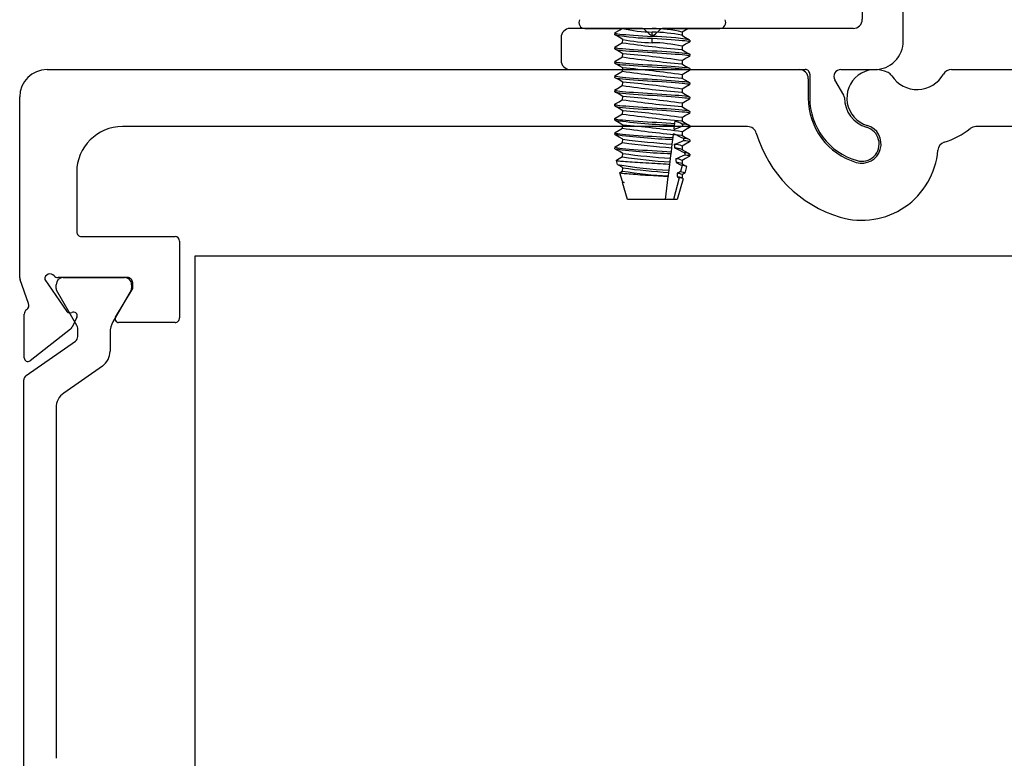
# Model space of a CAD drawing. Units: inches. Extents: x -93 to 104, y -13 to 33.
# Drawn here: x -7 to -5, y 19 to 21 of the extents above; entities that cross this region are included whole.
import ezdxf

# ---------------------------------------------------------------- set-up
doc = ezdxf.new("R2010")
doc.units = ezdxf.units.IN
doc.header["$MEASUREMENT"] = 0
doc.layers.add('EX8624$0$PART', color=7, linetype='Continuous', lineweight=25)
doc.layers.add('PART', color=7, linetype='Continuous')

# ---------------------------------------------------------------- blocks, each defined once
blk = doc.blocks.new('EX8624')
at = {"layer": 'EX8624$0$PART'}
for p, q in [((3.9654, 4.3877), (1.2154, 4.3877)), ((4.0279, 4.2507), (4.0279, 4.3252)), ((1.468, 4.2977), (3.9179, 4.2977)), ((3.9379, 4.2777), (3.9379, 3.861)), ((4.0844, 4.2574), (4.0504, 4.2377)), ((1.2154, 4.1782), (1.1729, 4.1782)), ((4.0279, 3.6577), (4.0279, 4.1727)), ((4.0379, 4.1827), (4.09, 4.1827)), ((1.1529, 4.1582), (1.1529, 3.6577)), ((1.2429, 3.6577), (1.2429, 4.0726)), ((3.9408, 3.8539), (3.95, 3.8448)), ((3.95, 3.8306), (3.9408, 3.8215)), ((3.9379, 3.8144), (3.9379, 3.6577)), ((1.1729, 3.6377), (1.2229, 3.6377)), ((3.9579, 3.6377), (4.0079, 3.6377))]:
    blk.add_line(p, q, dxfattribs=at)
for centre, radius, start, end in [((1.2154, 4.3252), 0.0625, 90, 343.5003), ((3.9654, 4.3252), 0.0625, 360, 90.0001), ((1.3158, 4.2955), 0.0423, 343.5003, 163.5003), ((4.1909, 4.2967), 0.038, 343.9795, 163.9795), ((1.468, 4.2777), 0.02, 90, 169.3491), ((3.9179, 4.2777), 0.02, 0.0001, 90.0001), ((4.09, 4.3257), 0.067, 269.5991, 343.9795), ((1.2154, 4.3252), 0.147, 270, 343.5004), ((1.2154, 4.3252), 0.237, 280.6509, 349.3491), ((4.09, 4.3257), 0.143, 270, 343.9795), ((4.0429, 4.2507), 0.015, 180.0003, 299.9995), ((4.0894, 4.2487), 0.01, 89.5991, 120), ((1.1729, 4.1582), 0.02, 90, 180), ((4.0379, 4.1727), 0.01, 89.9998, 180), ((1.2629, 4.0726), 0.02, 100.6509, 180), ((3.9479, 3.861), 0.01, 179.9997, 224.9997), ((3.9429, 3.8377), 0.01, 315.0004, 45.0003), ((3.9479, 3.8144), 0.01, 134.9999, 179.9999), ((1.1729, 3.6577), 0.02, 180, 270), ((1.2229, 3.6577), 0.02, 270, 0), ((3.9579, 3.6577), 0.02, 180, 269.9999), ((4.0079, 3.6577), 0.02, 270, 0)]:
    blk.add_arc(centre, radius, start, end, dxfattribs=at)

msp = doc.modelspace()

# ---------------------------------------------------------------- linework, layer by layer
at = {"color": 7, "linetype": 'Continuous', "lineweight": 25}
for p, q in [((-5.770178, 20.714356), (-5.474267, 20.714356)), ((-5.704222, 20.700684), (-5.703734, 20.705158)), ((-5.622222, 20.696778), (-5.622222, 20.706543)), ((-5.622222, 20.683106), (-5.622222, 20.692872)), ((-5.557137, 20.706543), (-5.557137, 20.699087)), ((-5.704222, 20.669434), (-5.70374, 20.673905)), ((-5.687308, 20.683106), (-5.686707, 20.690212)), ((-5.557137, 20.675293), (-5.557137, 20.667837)), ((-5.540222, 20.688965), (-5.540222, 20.685059)), ((-5.687308, 20.651856), (-5.686707, 20.658962)), ((-5.540222, 20.657715), (-5.540705, 20.653245)), ((-5.704222, 20.638184), (-5.70374, 20.642655)), ((-5.687308, 20.620606), (-5.686707, 20.627712)), ((-5.557137, 20.644043), (-5.557137, 20.636587)), ((-5.540222, 20.626465), (-5.540705, 20.621995)), ((-5.704222, 20.606934), (-5.70374, 20.611405)), ((-5.557137, 20.612793), (-5.557137, 20.605337)), ((-5.687308, 20.589356), (-5.686707, 20.596462)), ((-5.540222, 20.595215), (-5.540705, 20.590745)), ((-5.704222, 20.575684), (-5.70374, 20.580155)), ((-5.687308, 20.558106), (-5.686707, 20.565212)), ((-5.557137, 20.581543), (-5.557137, 20.574087)), ((-5.540222, 20.563965), (-5.540705, 20.559495)), ((-5.704222, 20.544434), (-5.704222, 20.54834)), ((-5.557137, 20.550293), (-5.557137, 20.542837)), ((-5.687308, 20.526856), (-5.686707, 20.533962)), ((-5.557137, 20.519043), (-5.557137, 20.511587)), ((-5.540222, 20.532715), (-5.540848, 20.528244)), ((-5.704222, 20.513184), (-5.704222, 20.51709)), ((-5.687308, 20.495606), (-5.686707, 20.502712)), ((-5.574444, 20.493088), (-5.573329, 20.502168)), ((-5.573329, 20.502168), (-5.572854, 20.506037)), ((-5.572854, 20.506037), (-5.572148, 20.511783)), ((-5.540222, 20.501465), (-5.540222, 20.497559)), ((-5.704222, 20.481934), (-5.70374, 20.486405)), ((-5.57713, 20.471212), (-5.576654, 20.475082)), ((-5.576654, 20.475082), (-5.575635, 20.48338)), ((-5.557137, 20.487793), (-5.557137, 20.480337)), ((-5.704222, 20.450684), (-5.70374, 20.455155)), ((-5.687308, 20.464356), (-5.686707, 20.471462)), ((-5.579374, 20.45293), (-5.578427, 20.460643)), ((-5.578427, 20.460643), (-5.57713, 20.471212)), ((-5.557137, 20.456543), (-5.557137, 20.449087)), ((-5.540222, 20.470215), (-5.540222, 20.466309)), ((-5.687308, 20.433106), (-5.686707, 20.440212)), ((-5.582216, 20.429783), (-5.580932, 20.440246)), ((-5.580932, 20.440246), (-5.580456, 20.444117)), ((-5.580456, 20.444117), (-5.579374, 20.45293)), ((-5.540222, 20.436356), (-5.542805, 20.436356)), ((-5.540222, 20.436356), (-5.541406, 20.434087)), ((-5.540222, 20.438965), (-5.540222, 20.436356)), ((-5.698483, 20.41611), (-5.701046, 20.425153)), ((-5.585428, 20.403624), (-5.583883, 20.416206)), ((-5.583883, 20.416206), (-5.583164, 20.422066)), ((-5.583164, 20.422066), (-5.582216, 20.429783)), ((-5.556836, 20.413996), (-5.560275, 20.400596)), ((-5.557137, 20.425293), (-5.557137, 20.417837)), ((-5.547226, 20.411744), (-5.551256, 20.397437)), ((-5.687888, 20.378741), (-5.693437, 20.398311)), ((-5.687308, 20.401856), (-5.686707, 20.408962)), ((-5.593319, 20.339356), (-5.587186, 20.389312)), ((-5.587186, 20.389312), (-5.586956, 20.391184)), ((-5.586956, 20.391184), (-5.586008, 20.398906)), ((-5.586008, 20.398906), (-5.585428, 20.403624)), ((-5.567351, 20.389037), (-5.56372, 20.387177)), ((-5.557137, 20.394043), (-5.557137, 20.386582)), ((-5.687308, 20.376694), (-5.687056, 20.377917)), ((-5.676722, 20.339356), (-5.687308, 20.376694)), ((-5.683636, 20.376694), (-5.687308, 20.376694)), ((-5.686685, 20.3777), (-5.687056, 20.377917)), ((-5.56372, 20.387177), (-5.576018, 20.339356)), ((-5.554817, 20.384876), (-5.567722, 20.339356)), ((-5.593319, 20.339356), (-5.676722, 20.339356)), ((-5.576018, 20.339356), (-5.593319, 20.339356)), ((-5.567722, 20.339356), (-5.576018, 20.339356))]:
    msp.add_line(p, q, dxfattribs=at)
at = {"color": 7, "linetype": 'Continuous', "lineweight": 25, "flags": 128}
for points in [[(-5.703734, 20.705158), (-5.694155, 20.710726), (-5.687862, 20.714389)], [(-5.543096, 20.714355), (-5.549229, 20.710791), (-5.557137, 20.706543)], [(-5.703734, 20.705158), (-5.704222, 20.70459), (-5.70349, 20.703896), (-5.701331, 20.703219), (-5.697856, 20.702578), (-5.693237, 20.701986), (-5.687474, 20.701394), (-5.680469, 20.700753), (-5.672328, 20.700077), (-5.663222, 20.699382), (-5.653385, 20.698687), (-5.643084, 20.698011), (-5.632605, 20.69737), (-5.622222, 20.696778)], [(-5.686707, 20.690212), (-5.695216, 20.695166), (-5.70374, 20.70012)], [(-5.622222, 20.692872), (-5.61184, 20.692279), (-5.601361, 20.691638), (-5.59106, 20.690962), (-5.581222, 20.690267), (-5.572117, 20.689573), (-5.563976, 20.688896), (-5.556971, 20.688255), (-5.551208, 20.687663), (-5.546589, 20.687071), (-5.543114, 20.68643), (-5.540955, 20.685754), (-5.540222, 20.685059), (-5.540818, 20.684494)], [(-5.557845, 20.699436), (-5.549229, 20.694483), (-5.540705, 20.68953)], [(-5.70374, 20.673905), (-5.704222, 20.67334), (-5.70349, 20.672646), (-5.701331, 20.671969), (-5.697856, 20.671328), (-5.693237, 20.670736), (-5.687474, 20.670144), (-5.680469, 20.669503), (-5.672328, 20.668827), (-5.663222, 20.668132), (-5.653385, 20.667437), (-5.643084, 20.666761), (-5.632605, 20.66612), (-5.622222, 20.665528), (-5.61184, 20.664936), (-5.601361, 20.664295), (-5.59106, 20.663618), (-5.581222, 20.662924), (-5.572117, 20.662229), (-5.563976, 20.661553), (-5.556971, 20.660912), (-5.551208, 20.660319), (-5.546589, 20.659727), (-5.543114, 20.659086), (-5.540955, 20.65841), (-5.540222, 20.657715)], [(-5.704222, 20.669434), (-5.70349, 20.668739), (-5.701331, 20.668063), (-5.697856, 20.667422), (-5.693237, 20.66683), (-5.687474, 20.666238), (-5.680469, 20.665597), (-5.672328, 20.66492), (-5.663222, 20.664226), (-5.653385, 20.663531), (-5.643084, 20.662855), (-5.632605, 20.662214), (-5.622222, 20.661622), (-5.61184, 20.661029), (-5.601361, 20.660388), (-5.59106, 20.659712), (-5.581222, 20.659017), (-5.572117, 20.658323), (-5.563976, 20.657646), (-5.556971, 20.657005), (-5.551208, 20.656413), (-5.546589, 20.655821), (-5.543114, 20.65518), (-5.540955, 20.654504), (-5.540222, 20.653809), (-5.540705, 20.653245)], [(-5.70374, 20.673905), (-5.695216, 20.678858), (-5.687308, 20.683462)], [(-5.686707, 20.658962), (-5.695216, 20.663916), (-5.70374, 20.66887)], [(-5.540818, 20.684494), (-5.549229, 20.679541), (-5.557137, 20.674937)], [(-5.70374, 20.642655), (-5.695216, 20.647608), (-5.687308, 20.652212)], [(-5.557738, 20.668187), (-5.549229, 20.663233), (-5.540705, 20.65828)], [(-5.540705, 20.653245), (-5.549229, 20.648291), (-5.557137, 20.643687)], [(-5.70374, 20.642655), (-5.704222, 20.64209), (-5.70349, 20.641396), (-5.701331, 20.640719), (-5.697856, 20.640078), (-5.693237, 20.639486), (-5.687474, 20.638894), (-5.680469, 20.638253), (-5.672328, 20.637577), (-5.663222, 20.636882), (-5.653385, 20.636187), (-5.643084, 20.635511), (-5.632605, 20.63487), (-5.622222, 20.634278), (-5.61184, 20.633686), (-5.601361, 20.633045), (-5.59106, 20.632368), (-5.581222, 20.631674), (-5.572117, 20.630979), (-5.563976, 20.630303), (-5.556971, 20.629662), (-5.551208, 20.629069), (-5.546589, 20.628477), (-5.543114, 20.627836), (-5.540955, 20.62716), (-5.540222, 20.626465)], [(-5.704222, 20.638184), (-5.70349, 20.637489), (-5.701331, 20.636813), (-5.697856, 20.636172), (-5.693237, 20.63558), (-5.687474, 20.634988), (-5.680469, 20.634347), (-5.672328, 20.63367), (-5.663222, 20.632976), (-5.653385, 20.632281), (-5.643084, 20.631605), (-5.632605, 20.630964), (-5.622222, 20.630372), (-5.61184, 20.629779), (-5.601361, 20.629138), (-5.59106, 20.628462), (-5.581222, 20.627767), (-5.572117, 20.627073), (-5.563976, 20.626396), (-5.556971, 20.625755), (-5.551208, 20.625163), (-5.546589, 20.624571), (-5.543114, 20.62393), (-5.540955, 20.623254), (-5.540222, 20.622559), (-5.540705, 20.621995)], [(-5.686707, 20.627712), (-5.695216, 20.632666), (-5.70374, 20.63762)], [(-5.557738, 20.636937), (-5.549229, 20.631983), (-5.540705, 20.62703)], [(-5.70374, 20.611405), (-5.704222, 20.61084), (-5.70349, 20.610146), (-5.701331, 20.609469), (-5.697856, 20.608828), (-5.693237, 20.608236), (-5.687474, 20.607644), (-5.680469, 20.607003), (-5.672328, 20.606327), (-5.663222, 20.605632), (-5.653385, 20.604937), (-5.643084, 20.604261), (-5.632605, 20.60362), (-5.622222, 20.603028), (-5.61184, 20.602436), (-5.601361, 20.601795), (-5.59106, 20.601118), (-5.581222, 20.600424), (-5.572117, 20.599729), (-5.563976, 20.599053), (-5.556971, 20.598412), (-5.551208, 20.597819), (-5.546589, 20.597227), (-5.543114, 20.596586), (-5.540955, 20.59591), (-5.540222, 20.595215)], [(-5.704222, 20.606934), (-5.70349, 20.606239), (-5.701331, 20.605563), (-5.697856, 20.604922), (-5.693237, 20.60433), (-5.687474, 20.603738), (-5.680469, 20.603097), (-5.672328, 20.60242), (-5.663222, 20.601726), (-5.653385, 20.601031), (-5.643084, 20.600355), (-5.632605, 20.599714), (-5.622222, 20.599122), (-5.61184, 20.598529), (-5.601361, 20.597888), (-5.59106, 20.597212), (-5.581222, 20.596517), (-5.572117, 20.595823), (-5.563976, 20.595146), (-5.556971, 20.594505), (-5.551208, 20.593913), (-5.546589, 20.593321), (-5.543114, 20.59268), (-5.540955, 20.592004), (-5.540222, 20.591309), (-5.540705, 20.590745)], [(-5.70374, 20.611405), (-5.695216, 20.616358), (-5.687308, 20.620962)], [(-5.686707, 20.596462), (-5.695216, 20.601416), (-5.70374, 20.60637)], [(-5.557738, 20.605687), (-5.549229, 20.600733), (-5.540705, 20.59578)], [(-5.540705, 20.621995), (-5.549229, 20.617041), (-5.557137, 20.612437)], [(-5.70374, 20.580155), (-5.695216, 20.585108), (-5.687308, 20.589712)], [(-5.540705, 20.590745), (-5.549229, 20.585791), (-5.557137, 20.581187)], [(-5.70374, 20.580155), (-5.704222, 20.57959), (-5.70349, 20.578896), (-5.701331, 20.578219), (-5.697856, 20.577578), (-5.693237, 20.576986), (-5.687474, 20.576394), (-5.680469, 20.575753), (-5.672328, 20.575077), (-5.663222, 20.574382), (-5.653385, 20.573687), (-5.643084, 20.573011), (-5.632605, 20.57237), (-5.622222, 20.571778), (-5.61184, 20.571186), (-5.601361, 20.570545), (-5.59106, 20.569868), (-5.581222, 20.569174), (-5.572117, 20.568479), (-5.563976, 20.567803), (-5.556971, 20.567162), (-5.551208, 20.566569), (-5.546589, 20.565977), (-5.543114, 20.565336), (-5.540955, 20.56466), (-5.540222, 20.563965)], [(-5.704222, 20.575684), (-5.70349, 20.574989), (-5.701331, 20.574313), (-5.697856, 20.573672), (-5.693237, 20.57308), (-5.687474, 20.572488), (-5.680469, 20.571847), (-5.672328, 20.57117), (-5.663222, 20.570476), (-5.653385, 20.569781), (-5.643084, 20.569105), (-5.632605, 20.568464), (-5.622222, 20.567872), (-5.61184, 20.567279), (-5.601361, 20.566638), (-5.59106, 20.565962), (-5.581222, 20.565267), (-5.572117, 20.564573), (-5.563976, 20.563896), (-5.556971, 20.563255), (-5.551208, 20.562663), (-5.546589, 20.562071), (-5.543114, 20.56143), (-5.540955, 20.560754), (-5.540222, 20.560059), (-5.540705, 20.559495)], [(-5.686707, 20.565212), (-5.695216, 20.570166), (-5.70374, 20.57512)], [(-5.557738, 20.574437), (-5.549229, 20.569483), (-5.540705, 20.56453)], [(-5.70374, 20.548905), (-5.704222, 20.54834), (-5.70349, 20.547646), (-5.701331, 20.546969), (-5.697856, 20.546328), (-5.693237, 20.545736), (-5.687474, 20.545144), (-5.680469, 20.544503), (-5.672328, 20.543827), (-5.663222, 20.543132), (-5.653385, 20.542437), (-5.643084, 20.541761), (-5.632605, 20.54112), (-5.622222, 20.540528), (-5.61184, 20.539936), (-5.601361, 20.539295), (-5.59106, 20.538618), (-5.581222, 20.537924), (-5.572117, 20.537229), (-5.563976, 20.536553), (-5.556971, 20.535912), (-5.551208, 20.535319), (-5.546589, 20.534727), (-5.543114, 20.534086), (-5.540955, 20.53341), (-5.540222, 20.532715)], [(-5.704222, 20.544434), (-5.70349, 20.543739), (-5.701331, 20.543063), (-5.697856, 20.542422), (-5.693237, 20.54183), (-5.687474, 20.541238), (-5.680469, 20.540597), (-5.672328, 20.53992), (-5.663222, 20.539226), (-5.653385, 20.538531), (-5.643084, 20.537855), (-5.632605, 20.537214), (-5.622222, 20.536622), (-5.61184, 20.536029), (-5.601361, 20.535388), (-5.59106, 20.534712), (-5.581222, 20.534017), (-5.572117, 20.533323), (-5.563976, 20.532646), (-5.556971, 20.532005), (-5.551208, 20.531413), (-5.546589, 20.530821), (-5.543114, 20.53018), (-5.540955, 20.529504), (-5.540222, 20.528809), (-5.540848, 20.528244)], [(-5.70374, 20.548905), (-5.695216, 20.553858), (-5.687308, 20.558462)], [(-5.686707, 20.533962), (-5.695216, 20.538916), (-5.70374, 20.54387)], [(-5.557738, 20.543187), (-5.549229, 20.538233), (-5.540705, 20.53328)], [(-5.540705, 20.559495), (-5.549229, 20.554541), (-5.557137, 20.549937)], [(-5.70374, 20.517655), (-5.695216, 20.522608), (-5.687308, 20.527212)], [(-5.540848, 20.528244), (-5.549229, 20.523291), (-5.557137, 20.518687)], [(-5.70374, 20.517655), (-5.704222, 20.51709), (-5.70349, 20.516396), (-5.701331, 20.515719), (-5.697856, 20.515078), (-5.693237, 20.514486), (-5.687474, 20.513894), (-5.680469, 20.513253), (-5.672328, 20.512577), (-5.663222, 20.511882), (-5.653385, 20.511187), (-5.643084, 20.510511), (-5.632605, 20.50987), (-5.622222, 20.509278), (-5.612017, 20.508696), (-5.601714, 20.508067), (-5.591575, 20.507403), (-5.581868, 20.506721), (-5.572854, 20.506037)], [(-5.686707, 20.502712), (-5.695216, 20.507666), (-5.70374, 20.51262)], [(-5.557738, 20.511937), (-5.549229, 20.506983), (-5.540705, 20.50203)], [(-5.540794, 20.496994), (-5.549229, 20.492041), (-5.557137, 20.487437)], [(-5.556259, 20.500686), (-5.550751, 20.500112), (-5.546316, 20.499529), (-5.542988, 20.4989), (-5.540923, 20.498238), (-5.540222, 20.497559), (-5.540794, 20.496994)], [(-5.70374, 20.486405), (-5.704222, 20.48584), (-5.70349, 20.485146), (-5.701331, 20.484469), (-5.697856, 20.483828), (-5.693237, 20.483236), (-5.687474, 20.482644), (-5.680469, 20.482003), (-5.672328, 20.481327), (-5.663222, 20.480632), (-5.653385, 20.479937), (-5.643084, 20.479261), (-5.632605, 20.47862), (-5.622222, 20.478028), (-5.612908, 20.477499), (-5.603494, 20.476929), (-5.594177, 20.476328), (-5.585163, 20.475708), (-5.576654, 20.475082)], [(-5.70374, 20.486405), (-5.695216, 20.491358), (-5.687308, 20.495962)], [(-5.686707, 20.471462), (-5.695216, 20.476416), (-5.70374, 20.48137)], [(-5.557738, 20.480687), (-5.549229, 20.475733), (-5.540705, 20.47078)], [(-5.70374, 20.455155), (-5.704222, 20.45459), (-5.70349, 20.453896), (-5.701331, 20.453219), (-5.697856, 20.452578), (-5.693237, 20.451986), (-5.687474, 20.451394), (-5.680469, 20.450753), (-5.672328, 20.450077), (-5.663222, 20.449382), (-5.653385, 20.448687), (-5.643084, 20.448011), (-5.632605, 20.44737), (-5.622222, 20.446778), (-5.611628, 20.446173), (-5.60094, 20.445518), (-5.590448, 20.444827), (-5.580456, 20.444117)], [(-5.70374, 20.455155), (-5.695216, 20.460108), (-5.687308, 20.464712)], [(-5.5407, 20.465747), (-5.549219, 20.460797), (-5.557137, 20.456187)], [(-5.553569, 20.469165), (-5.548998, 20.468653), (-5.545277, 20.468109), (-5.542508, 20.46753), (-5.5408, 20.466926), (-5.540222, 20.466309), (-5.5407, 20.465747)], [(-5.686707, 20.440212), (-5.695216, 20.445166), (-5.70374, 20.45012)], [(-5.700667, 20.42569), (-5.694627, 20.429201), (-5.687308, 20.433462)], [(-5.557789, 20.449437), (-5.549233, 20.444486), (-5.540711, 20.439533)], [(-5.541406, 20.434087), (-5.549243, 20.429533), (-5.557137, 20.424937)], [(-5.551193, 20.437661), (-5.546357, 20.437036), (-5.542805, 20.436356)], [(-5.542805, 20.436356), (-5.541531, 20.435853), (-5.54081, 20.435338), (-5.540662, 20.434807), (-5.541114, 20.434271), (-5.541406, 20.434087)], [(-5.583883, 20.416206), (-5.58653, 20.416385), (-5.592196, 20.416755), (-5.598118, 20.417123), (-5.60435, 20.417492), (-5.610768, 20.417854), (-5.617048, 20.418191), (-5.623416, 20.418518), (-5.62992, 20.418856), (-5.636422, 20.419209), (-5.642664, 20.419563), (-5.648816, 20.419927), (-5.654918, 20.420303), (-5.660835, 20.420684), (-5.666332, 20.421055), (-5.671568, 20.421425), (-5.67657, 20.421798), (-5.681217, 20.422164), (-5.685295, 20.422508), (-5.688972, 20.422841), (-5.692256, 20.423173), (-5.695065, 20.423521), (-5.697295, 20.42387), (-5.699028, 20.42423), (-5.700255, 20.424603), (-5.700929, 20.424983), (-5.701037, 20.425354), (-5.700667, 20.42569)], [(-5.686707, 20.408962), (-5.693707, 20.413038), (-5.697709, 20.415365)], [(-5.570027, 20.420628), (-5.56034, 20.415787), (-5.556836, 20.413996)], [(-5.557865, 20.418188), (-5.552389, 20.415072), (-5.547632, 20.412305)], [(-5.587186, 20.389312), (-5.592231, 20.389689), (-5.597415, 20.390057), (-5.602816, 20.390422), (-5.608483, 20.390787), (-5.614301, 20.391144), (-5.619977, 20.391476), (-5.625716, 20.391801), (-5.631559, 20.392144), (-5.637385, 20.392502), (-5.642979, 20.392859), (-5.648476, 20.393226), (-5.653912, 20.393604), (-5.659165, 20.393986), (-5.664021, 20.394356), (-5.668628, 20.394724), (-5.673009, 20.395094), (-5.677055, 20.395456), (-5.680583, 20.395794), (-5.683738, 20.396121), (-5.686529, 20.396458), (-5.688883, 20.396811), (-5.690719, 20.397164), (-5.6921, 20.397527), (-5.693016, 20.397903), (-5.693427, 20.398284), (-5.69333, 20.398654), (-5.692998, 20.398899)], [(-5.692998, 20.398899), (-5.690777, 20.400191), (-5.687308, 20.402212)], [(-5.560275, 20.400596), (-5.562602, 20.399471), (-5.567981, 20.396932)], [(-5.560275, 20.400596), (-5.557278, 20.400081), (-5.554843, 20.399537), (-5.553205, 20.399041), (-5.552048, 20.39853), (-5.551384, 20.397998), (-5.551251, 20.397456), (-5.551626, 20.396939), (-5.552089, 20.396627)], [(-5.552089, 20.396627), (-5.554315, 20.395331), (-5.557137, 20.393687)], [(-5.687888, 20.378741), (-5.687809, 20.378567), (-5.687241, 20.37803), (-5.685832, 20.377358), (-5.683636, 20.376694)], [(-5.686685, 20.3777), (-5.68565, 20.37725), (-5.683636, 20.376694)], [(-5.557928, 20.387024), (-5.55639, 20.386146), (-5.555407, 20.385574)]]:
    msp.add_lwpolyline(points, dxfattribs=at)
msp.add_lwpolyline([(-6.623723, 20.215861), (-3.005589, 20.215861), (-3.005589, 18.615861), (-6.623723, 18.615861)], close=True)
at = {"color": 7, "linetype": 'Continuous', "lineweight": 25}
for centre, radius, start, end in [((-5.770178, 20.7274), 0.013044, 152.006226, 270), ((-5.619928, 21.00423), 0.297696, 256.808906, 269.558429), ((-5.624943, 20.416673), 0.297696, 76.834187, 89.476366), ((-5.474267, 20.7274), 0.013044, 270, 27.993774), ((-5.619629, 21.154336), 0.461472, 259.437234, 269.67798), ((-5.632342, 20.319794), 0.386882, 78.897948, 88.501203), ((-5.624816, 20.235313), 0.461472, 79.437234, 89.67798), ((-5.374371, 22.830829), 2.170401, 261.709979, 265.153578), ((-5.612235, 21.069859), 0.386882, 258.901647, 268.520691), ((-5.624943, 20.385423), 0.297696, 76.834187, 89.476366), ((-5.374371, 22.799579), 2.170401, 261.709979, 265.153578), ((-5.870074, 18.496321), 2.170401, 81.709979, 85.153578), ((-5.870074, 18.465071), 2.170401, 81.709979, 85.153578), ((-5.374371, 22.768329), 2.170401, 261.709979, 265.153578), ((-5.374371, 22.737079), 2.170401, 261.709979, 265.153578), ((-5.870074, 18.433821), 2.170401, 81.709979, 85.153578), ((-5.870074, 18.402571), 2.170401, 81.709979, 85.153578), ((-5.374371, 22.705829), 2.170401, 261.709979, 265.153578), ((-5.374371, 22.674579), 2.170401, 261.709979, 265.153578), ((-5.870074, 18.371321), 2.170401, 81.709979, 85.153578), ((-5.513065, 22.001448), 1.50049, 262.680816, 267.698232), ((-5.870074, 18.340071), 2.170401, 81.709979, 85.153578), ((-5.687588, 20.789437), 0.317214, 290.896527, 294.456783), ((-5.774282, 20.05268), 0.501631, 64.284035, 66.237054), ((-5.55476, 20.470174), 0.034504, 65.080796, 93.088519), ((-5.523543, 21.865001), 1.394819, 262.557217, 267.798258), ((-5.374371, 22.643329), 2.170401, 261.709979, 265.153578), ((-5.807588, 19.964336), 0.568514, 63.496576, 65.920883), ((-5.487333, 21.837893), 1.388018, 261.716437, 266.197848), ((-5.404272, 22.747749), 2.293727, 262.929713, 265.645537), ((-5.712869, 20.803293), 0.370159, 292.030543, 295.490055), ((-5.572441, 20.426329), 0.033869, 63.137036, 92.675616), ((-5.552297, 20.446863), 0.02629, 62.658032, 93.468321), ((-5.549148, 21.549017), 1.109226, 261.963507, 268.358046), ((-5.534182, 21.380826), 0.960011, 260.821886, 267.075375), ((-5.454212, 22.238344), 1.813085, 262.635977, 265.951523), ((-5.573379, 20.407646), 0.044605, 69.541998, 89.716144), ((-5.874949, 19.810471), 0.709196, 62.863252, 64.815146), ((-5.754879, 20.848688), 0.458728, 293.663159, 296.360894), ((-5.550467, 20.420546), 0.021076, 60.917108, 92.73845), ((-5.541291, 21.321304), 0.918741, 260.148561, 267.246415), ((-5.56938, 20.404052), 0.024517, 60.041174, 93.236745), ((-5.570206, 20.388203), 0.032425, 67.629249, 89.684877), ((-5.555257, 20.399104), 0.014975, 57.569183, 96.05353), ((-5.545489, 21.25827), 0.868077, 260.597348, 267.262002), ((-5.515534, 21.611794), 1.214934, 261.9057, 266.674622), ((-5.567098, 20.378447), 0.018506, 57.433665, 92.735001), ((-5.569863, 20.354228), 0.034899, 70.003134, 85.872417), ((-5.562672, 20.372859), 0.014356, 56.829651, 94.185237)]:
    msp.add_arc(centre, radius, start, end, dxfattribs=at)
at = {"color": 7, "linetype": 'Continuous', "lineweight": 25, "extrusion": (0, 0, -1)}
for major_axis, start_param, end_param in [((0, -0.667836), 4.0689523, 4.07630895), ((0, -0.530078), 3.97551162, 3.99548487), ((0, -0.667836), 4.12673257, 4.13379396), ((0, -0.667836), 4.1823455, 4.18916474), ((0, -0.530078), 4.0534149, 4.07213632), ((0, -0.530078), 4.12679344, 4.14456142)]:
    msp.add_ellipse((-5.622222, 20.10396), major_axis=major_axis, ratio=0.12278456, start_param=start_param, end_param=end_param, dxfattribs=at)
at = {"layer": 'PART'}
for p, q in [((-6.94845, 20.624292), (-5.300451, 20.624292)), ((-5.28045, 20.604292), (-5.280451, 20.561792)), ((-4.966833, 20.624292), (-1.89145, 20.624292)), ((-7.00845, 20.167863), (-7.00845, 20.564293)), ((-5.413554, 20.499293), (-6.78345, 20.499293)), ((-2.993851, 20.499293), (-4.91322, 20.499293)), ((-6.88345, 20.399293), (-6.88345, 20.268584)), ((-6.87345, 20.258584), (-6.668081, 20.258584)), ((-6.65808, 20.248584), (-6.65808, 20.080159)), ((-6.988802, 20.111798), (-7.007739, 20.163827)), ((-6.95371, 20.164647), (-6.95371, 20.164018)), ((-6.95371, 20.164018), (-6.90482, 20.094195)), ((-6.928584, 20.14471), (-6.928584, 20.152836)), ((-6.772608, 20.168584), (-6.924293, 20.168584)), ((-6.912836, 20.168584), (-6.778978, 20.168584)), ((-6.76323, 20.152836), (-6.76323, 20.14471)), ((-6.760797, 20.144568), (-6.760797, 20.156773)), ((-6.882923, 20.063512), (-6.927529, 20.140773)), ((-6.764285, 20.140773), (-6.804145, 20.071734)), ((-6.798339, 20.082088), (-6.760797, 20.144568)), ((-6.998536, 19.992463), (-6.998536, 20.088152)), ((-6.883234, 20.081819), (-6.893383, 20.060055)), ((-6.66808, 20.070159), (-6.79159, 20.070159)), ((-6.896815, 20.055739), (-6.985772, 19.986238)), ((-6.88134, 20.039173), (-6.88134, 20.057606)), ((-6.810474, 20.048112), (-6.810474, 20.007016)), ((-6.994414, 19.953849), (-6.886377, 20.029498)), ((-6.827263, 19.974766), (-6.911796, 19.915575)), ((-6.99945, 19.054411), (-6.99945, 19.944174)), ((-6.928584, 19.883325), (-6.928584, 19.11526))]:
    msp.add_line(p, q, dxfattribs=at)
for centre, radius, start, end in [((-6.94845, 20.564292), 0.06, 90, 179.999955), ((-5.30045, 20.604292), 0.02, 0.00013, 90.000031), ((-5.13345, 20.561792), 0.0625, 63.546276, 253.500346), ((-5.114518, 20.599842), 0.02, 33.07009, 63.546276), ((-5.04203, 20.647042), 0.0665, 213.07009, 330.381693), ((-4.966833, 20.604292), 0.02, 90.000006, 150.381543), ((-5.13345, 20.561792), 0.147, 180, 253.500346), ((-6.78345, 20.399292), 0.1, 89.999999, 179.999973), ((-5.413554, 20.479293), 0.02, 16.4114, 89.99981), ((-5.1632, 20.461356), 0.04225, 253.500346, 73.500346), ((-4.91322, 20.479292), 0.02, 90, 127.519679), ((-5.13345, 20.561792), 0.272, 196.411515, 253.500346), ((-5.04203, 20.647042), 0.1915, 288.024427, 307.519679), ((-4.976588, 20.445922), 0.02, 108.024427, 175.272049), ((-5.1632, 20.461356), 0.16725, 253.500346, 355.272049), ((-6.87345, 20.268584), 0.01, 179.999698, 270.000007), ((-6.66808, 20.248584), 0.01, 0.000302, 90.000088), ((-6.941899, 20.164647), 0.011811, 41.810323, 180.000251), ((-6.99665, 20.167863), 0.0118, 179.999834, 200), ((-6.924293, 20.180395), 0.011811, 221.810403, 270.000044), ((-6.912836, 20.152836), 0.015748, 90.000011, 179.999853), ((-6.778978, 20.152836), 0.015748, 359.99995, 90.000013), ((-6.772608, 20.156773), 0.011811, 359.999934, 89.999993), ((-6.92071, 20.14471), 0.007874, 179.999897, 210.000006), ((-6.771104, 20.14471), 0.007874, 329.999907, 0.000296), ((-6.9999, 20.107758), 0.011811, 303.900421, 20.000045), ((-6.986725, 20.088152), 0.011811, 123.900449, 179.999777), ((-6.89837, 20.098711), 0.007874, 215, 300.530514), ((-6.89037, 20.085147), 0.007874, 334.999447, 120.530766), ((-6.76323, 20.048112), 0.047244, 150, 180), ((-6.79159, 20.078033), 0.007874, 148.999667, 270.000114), ((-6.66808, 20.080159), 0.01, 269.999967, 0.000107), ((-6.904087, 20.065046), 0.011811, 308.000092, 335.000164), ((-6.893151, 20.057606), 0.011811, 359.999904, 30.000041), ((-6.893151, 20.039173), 0.011811, 305.000022, 0.000305), ((-6.849844, 20.007016), 0.03937, 304.999985, 0.000086), ((-6.990636, 19.992463), 0.0079, 180.000327, 307.999991), ((-6.987639, 19.944174), 0.011811, 124.999999, 179.999863), ((-6.889214, 19.883325), 0.03937, 125.000006, 180.000075)]:
    msp.add_arc(centre, radius, start, end, dxfattribs=at)

# ---------------------------------------------------------------- block references
at = {"layer": 'PART', "rotation": 270}
msp.add_blockref('EX8624', (-9.459935, 24.652258), dxfattribs=at)

doc.saveas('drawing.dxf')
